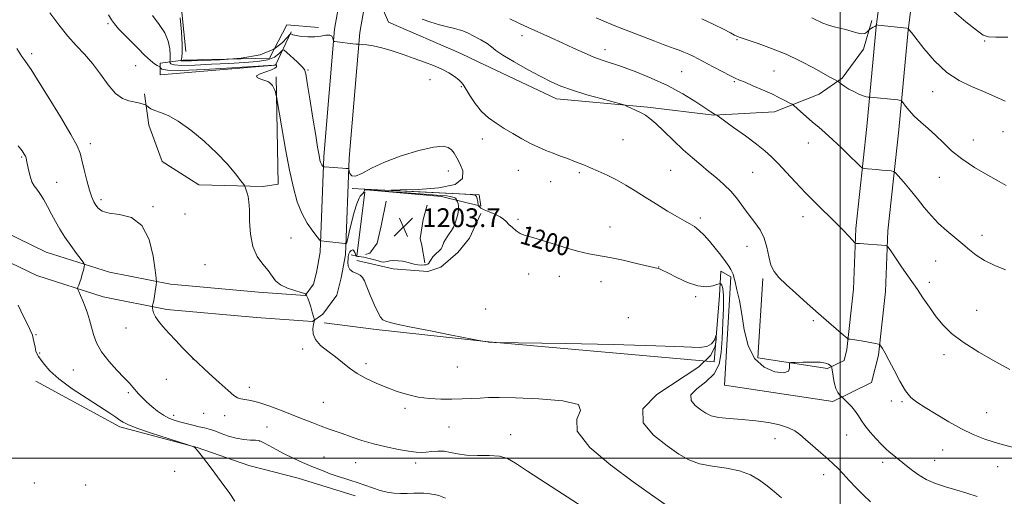
# Model space of a CAD drawing. Extents: x 2142300 to 2145200, y 337300 to 340200.
# Drawn here: x 2144151 to 2144570, y 338484 to 338687 of the extents above; entities that cross this region are included whole.
import ezdxf
from ezdxf.enums import TextEntityAlignment as Align

# ---------------------------------------------------------------- set-up
doc = ezdxf.new("R2010")
doc.units = 0
doc.header["$MEASUREMENT"] = 0
for name, color, linetype, lineweight in [('DTM HARD BREAKLINE', 7, 'Continuous', 0), ('DTM SPOT ELEVATION', 2, 'Continuous', 13), ('GRID LINE', 7, 'Continuous', 0), ('INDEX CONTOUR', 41, 'Continuous', 13), ('INDEX CONTOUR LABEL', 244, 'Continuous', 0), ('INTERMEDIATE CONTOUR', 44, 'Continuous', 0), ('SPOT ELEVATION', 7, 'Continuous', 0)]:
    doc.layers.add(name, color=color, linetype=linetype, lineweight=lineweight)
doc.styles.add('Style-ITALICS', font='ITALICS.shx')

# ---------------------------------------------------------------- blocks, each defined once
blk = doc.blocks.new('SPOT')
at = {"layer": 'SPOT ELEVATION'}
for p, q in [((-3.910000000149012, -3.910000000032596), (3.819999999832362, 3.809999999997672)), ((-1.649999999906868, 3.769999999960419), (1.720000000204891, -3.929999999993015))]:
    blk.add_line(p, q, dxfattribs=at)

msp = doc.modelspace()

# ---------------------------------------------------------------- linework, layer by layer
at = {"layer": 'DTM HARD BREAKLINE', "extrusion": (-0.01781879118501251, 0.0189247851188028, 0.9996621145111543), "elevation": -30600.9409195227, "flags": 128}
msp.add_lwpolyline([(-1793304.253258727, 1223028.271390832), (-1793304.253258726, 1223027.848206475)], dxfattribs=at)
at = {"layer": 'DTM HARD BREAKLINE'}
for points in [[(2144569.22, 338994.24, 1172.09), (2144554.71, 338962.21, 1172.64), (2144551.86, 338929.04, 1174.12), (2144549.54, 338909.38, 1175.1), (2144546.12, 338870.06, 1176.94), (2144543.36, 338823.99, 1179.27), (2144539.38, 338776.69, 1182.22), (2144534.8, 338728.15, 1185.23), (2144528.97, 338682.06, 1188.05), (2144524.96, 338639.67, 1190.82), (2144520.34, 338596.66, 1193.7), (2144519.28, 338570.87, 1194.93), (2144516.39, 338543.83, 1196.22), (2144513.4, 338532.15, 1197.02), (2144496.88, 338524.05, 1198.31), (2144450.78, 338531.11, 1198.61), (2144453.54, 338577.18, 1198.18)], [(2144530.92, 338961.65, 1173.19), (2144535.9, 338951.86, 1173.19), (2144537.19, 338941.43, 1173.99), (2144535.98, 338910.4, 1175.1), (2144532.56, 338871.06, 1176.94), (2144529.79, 338824.97, 1179.27), (2144525.83, 338777.9, 1182.22), (2144521.28, 338729.64, 1185.23), (2144515.45, 338683.55, 1188.05), (2144511.43, 338641.04, 1190.82), (2144506.77, 338597.67, 1193.7), (2144505.71, 338571.87, 1194.93), (2144502.97, 338546.25, 1196.22), (2144501.78, 338541.6, 1197.02), (2144494.72, 338538.14, 1198.31), (2144465.1, 338542.68, 1197.75), (2144467.12, 338576.37, 1196.28)], [(2144322.65, 338867.32, 1184.25), (2144325.15, 338860.59, 1184.92), (2144325.82, 338852.61, 1184.98), (2144327.1, 338844.02, 1185.11), (2144325.91, 338839.1, 1185.35), (2144322.44, 338807.76, 1187.44), (2144308.14, 338742.59, 1192.72), (2144299.8, 338704.46, 1196.22), (2144295.66, 338681.1, 1197.82), (2144291.11, 338627.66, 1199.72), (2144289.55, 338586.51, 1202.3), (2144287.77, 338576.67, 1202.48), (2144285.98, 338569.29, 1202.67), (2144279.89, 338561.27, 1203.4), (2144275.62, 338558.17, 1204.14), (2144251.66, 338559.85, 1204.69), (2144213.57, 338563.28, 1205.61), (2144186.52, 338568.62, 1207.33), (2144158.21, 338577.64, 1209.05), (2144128.03, 338592.17, 1211.26)], [(2144312.53, 338863.56, 1184.25), (2144314.51, 338858.21, 1184.92), (2144315.09, 338851.36, 1184.98), (2144316.11, 338844.51, 1185.11), (2144315.25, 338840.97, 1185.35), (2144311.77, 338809.52, 1187.44), (2144297.59, 338744.9, 1192.72), (2144289.2, 338706.56, 1196.22), (2144284.94, 338682.5, 1197.82), (2144280.33, 338628.32, 1199.72), (2144278.79, 338587.68, 1202.3), (2144277.2, 338578.91, 1202.48), (2144276.02, 338574.03, 1202.67), (2144272.46, 338569.22, 1204.14), (2144252.52, 338570.62, 1204.69), (2144215.1, 338573.99, 1205.61), (2144189.21, 338579.1, 1207.33), (2144162.21, 338587.7, 1209.05), (2144132.4, 338602.05, 1211.26)], [(2144221.69, 338673.04, 1197.63), (2144219.07, 338698.2, 1197.75), (2144220.18, 338714.78, 1197.69), (2144221.32, 338727.68, 1197.51), (2144221.25, 338739.35, 1197.02), (2144219.33, 338751, 1197.02), (2144216.82, 338758.97, 1196.89), (2144207.52, 338771.8, 1196.59)], [(2144301.67, 338700.18, 1196.52), (2144307.91, 338685.49, 1197.13), (2144338.7, 338672.19, 1197.38), (2144346.09, 338668.56, 1196.89), (2144379.35, 338652.82, 1196.64), (2144418.05, 338649.39, 1195.78), (2144446.32, 338645.9, 1194.06), (2144472.1, 338647.3, 1192.71), (2144491.08, 338654.8, 1190.99), (2144500.86, 338661.62, 1189.77), (2144509.99, 338673.96, 1188.66), (2144513.59, 338686.26, 1187.68)], [(2144278.11, 338683.25, 1197.38), (2144264.6, 338684.39, 1197.01), (2144257.33, 338670.21, 1197.63), (2144220.49, 338669.35, 1197.63), (2144210.68, 338668.06, 1201.68), (2144210.71, 338663.15, 1202.66), (2144259.8, 338667.16, 1202.11), (2144266.46, 338681.33, 1197.81)], [(2144260.16, 338662.19, 1201.8), (2144260.92, 338616.54, 1202.82), (2144254.54, 338615.59, 1203.66), (2144227.14, 338616.31, 1204.87), (2144211.55, 338626.25, 1205.05), (2144205.97, 338641.74, 1204.54), (2144204.05, 338654.96, 1203.7)], [(2144292, 338586.53, 1201.68), (2144294.46, 338585.93, 1202.05), (2144297.37, 338609.9, 1203.95), (2144297.814, 338613.191, 1203.996)], [(2144297.95, 338614.2, 1200.061), (2144300.153, 338614.007, 1203.964), (2144330.51, 338611.35, 1203.34), (2144347.12, 338607.16, 1199.78), (2144346.47, 338612.07, 1199.78), (2144297.66, 338614.508, 1200.05), (2144292.42, 338614.77, 1200.08)], [(2144306.916, 338609.2770000001, 1203.997), (2144304.81, 338598.9, 1203.89), (2144303.01, 338591.52, 1203.4), (2144299.97, 338587.2, 1203.15), (2144298.14, 338586.57, 1202.48)], [(2144324.4, 338607.62, 1203.77), (2144322.59, 338601.47, 1203.71), (2144321.42, 338593.48, 1203.46), (2144322.06, 338590.42, 1203.22), (2144323.33, 338583.06, 1202.36)], [(2144294.47, 338584.09, 1201.13), (2144309.85, 338580.51, 1201.31), (2144324.59, 338579.38, 1201), (2144330.1, 338581.26, 1200.94), (2144337.43, 338587.45, 1200.94), (2144342.3, 338593.62, 1200.94), (2144347.14, 338604.09, 1200.39)], [(2144453.54, 338577.18, 1198.18), (2144449.23, 338579.61, 1198.49), (2144448.68, 338569.17, 1201.5), (2144446.42, 338540.91, 1202.35), (2144350.58, 338549.47, 1201.99), (2144302.65, 338554.67, 1202.17), (2144280.53, 338557.59, 1203.09)], [(2144157.86, 338532.76, 1210.73), (2144193.6, 338513.38, 1210.36), (2144226.53, 338504.47, 1209.98), (2144248.49, 338496.86, 1209.61), (2144269.52, 338491.52, 1209.15), (2144293.77, 338483.92, 1208.91)]]:
    msp.add_polyline3d(points, dxfattribs=at)
at = {"layer": 'DTM SPOT ELEVATION'}
for p in [(2144188.58, 338684.81, 1202.23), (2144364.65, 338679.7, 1194.58), (2144456.12, 338677.99, 1190.15), (2144561.51, 338677.52, 1186.11), (2144156.04, 338672.11, 1205.66), (2144400.04, 338673.76, 1193.4), (2144200.36, 338666.95, 1202.82), (2144273.63, 338665.14, 1199.83), (2144432.59, 338664.49, 1193.01), (2144471.9, 338664.68, 1191.02), (2144325.61, 338661.05, 1198.47), (2144455.08, 338660.12, 1192.17), (2144338.94, 338658.02, 1198.12), (2144539.44, 338655.92, 1188.68), (2144569.31, 338638.94, 1188.73), (2144347.77, 338635.79, 1198.53), (2144407.73, 338635.44, 1196.95), (2144486.54, 338634.1, 1192.72), (2144556.78, 338635.39, 1189.21), (2144181, 338633.76, 1205.56), (2144151.76, 338628.1, 1208.16), (2144333.33, 338622.18, 1200.67), (2144363.2, 338622.49, 1198.75), (2144389.09, 338621.47, 1198.24), (2144427.9, 338622.42, 1196.95), (2144462.84, 338621.55, 1194.91), (2144166.76, 338617.36, 1207.09), (2144376.95, 338617.65, 1198.71), (2144542.21, 338619.47, 1190.82), (2144185.61, 338609.95, 1205.65), (2144207.71, 338607.02, 1205.83), (2144221.29, 338603.87, 1205.3), (2144362.94, 338601.58, 1199.74), (2144440.53, 338602.16, 1197.67), (2144484.28, 338602.69, 1194.6), (2144402.19, 338598.31, 1199.27), (2144266.42, 338593.66, 1202.87), (2144560.44, 338594.83, 1191.44), (2144460.42, 338590.12, 1196.75), (2144540.69, 338583.93, 1192.93), (2144229.83, 338582.38, 1205.18), (2144422.91, 338581.28, 1199.96), (2144367.55, 338578.41, 1200.63), (2144380.52, 338577.33, 1200.62), (2144398.28, 338575.03, 1200.66), (2144538.07, 338574.86, 1193.53), (2144438.6, 338568.71, 1200.45), (2144349.27, 338563.46, 1201.4), (2144558.15, 338562.88, 1193.11), (2144409.88, 338559.8, 1201.41), (2144488.65, 338558.46, 1196.23), (2144196.23, 338555.32, 1206.79), (2144157.89, 338552.55, 1209.91), (2144271.33, 338546.4, 1204.51), (2144159.41, 338544.74, 1209.89), (2144224.68, 338542.22, 1206.01), (2144544.3, 338543.97, 1194.46), (2144298.29, 338540.18, 1203.57), (2144337.17, 338538.81, 1202.83), (2144173.76, 338537.43, 1209.02), (2144213.42, 338533.57, 1206.85), (2144248.62, 338530.16, 1205.66), (2144197.26, 338527.82, 1208.26), (2144280.12, 338523.7, 1205.19), (2144314.91, 338521.13, 1204.36), (2144521.83, 338524.37, 1196.48), (2144526.35, 338523.95, 1196.2), (2144216.43, 338518.15, 1207.53), (2144229.21, 338519, 1206.66), (2144238.13, 338518.02, 1206.48), (2144562.46, 338519.37, 1195.25), (2144256.22, 338513.19, 1206.73), (2144333.69, 338513.25, 1204.98), (2144359.87, 338509.92, 1205.39), (2144472.38, 338508.29, 1200.75), (2144502.78, 338509.84, 1198.77), (2144253.14, 338507.29, 1208.04), (2144280.41, 338500.51, 1206.97), (2144543.61, 338503.49, 1196.72), (2144293.88, 338498, 1206.82), (2144319.49, 338497.99, 1206.39), (2144518.18, 338498.19, 1198.47), (2144540.22, 338499.08, 1197.17), (2144567.11, 338496.42, 1196.58), (2144216.87, 338494.33, 1210.71), (2144493, 338492.96, 1200.62), (2144157.15, 338489.42, 1211.6), (2144179.05, 338488.59, 1211.23)]:
    msp.add_point(p, dxfattribs=at)
at = {"layer": 'GRID LINE', "flags": 128}
for points in [[(2144500, 340000), (2144500, 337500)], [(2145000, 338500), (2142500, 338500)]]:
    msp.add_lwpolyline(points, dxfattribs=at)
at = {"layer": 'INDEX CONTOUR', "flags": 128}
for points, elevation in [([(2144512.917, 338481.366), (2144509.982, 338484.189), (2144506.916, 338487.326), (2144503.912, 338490.508), (2144501.279, 338493.335), (2144499.183, 338495.5530000001), (2144497.228, 338497.494), (2144494.877, 338499.636), (2144491.787, 338502.302), (2144488.386, 338505.198), (2144485.295, 338507.877), (2144482.913, 338509.9930000001), (2144480.742, 338511.624), (2144478.058, 338512.95), (2144474.304, 338514.115), (2144469.579, 338515.105), (2144464.15, 338515.8680000001), (2144458.354, 338516.389), (2144452.821, 338516.806), (2144448.253, 338517.297), (2144445.113, 338518.021), (2144442.88, 338519.062), (2144440.793, 338520.4880000001), (2144438.416, 338522.336), (2144436.613, 338524.523), (2144436.574, 338526.938), (2144439.027, 338529.52), (2144442.841, 338532.4259999999), (2144446.425, 338535.865), (2144448.556, 338540.024), (2144449.49, 338544.999), (2144449.853, 338550.867), (2144450.144, 338557.502), (2144450.361, 338563.976), (2144450.371, 338569.1570000001), (2144450.098, 338572.231), (2144449.671, 338573.632), (2144449.274, 338574.109), (2144449, 338574.275), (2144448.575, 338574.2070000001), (2144447.635, 338573.846), (2144445.87, 338573.239), (2144443.188, 338572.849), (2144439.551, 338573.246), (2144435.077, 338574.776), (2144430.503, 338576.89), (2144426.726, 338578.819), (2144424.399, 338579.972), (2144423.22, 338580.48), (2144422.649, 338580.654), (2144413.449, 338582.86), (2144407.711, 338584.182), (2144402.087, 338585.371), (2144393.14, 338586.969), (2144388.36, 338588.06), (2144382.514, 338589.729), (2144371.216, 338593.239), (2144367.753, 338594.228), (2144365.586, 338594.865), (2144363.958, 338595.586), (2144362.274, 338596.708), (2144360.591, 338598.088), (2144359.13, 338599.469), (2144358.001, 338600.655), (2144356.883, 338601.697), (2144355.346, 338602.7070000001), (2144353.13, 338603.764), (2144350.662, 338604.797), (2144348.537, 338605.702), (2144347.207, 338606.396), (2144346.541, 338606.884), (2144346.266, 338607.191), (2144346.141, 338607.38), (2144346.07, 338607.638), (2144345.854, 338609.154), (2144345.637, 338610.299), (2144345.329, 338611.284), (2144344.706, 338611.8680000001), (2144342.696, 338612.186), (2144338.017, 338612.466), (2144313.019, 338613.7380000001), (2144308.891, 338613.961), (2144308.859, 338614.064), (2144312.898, 338614.137), (2144320.502, 338614.319), (2144329.255, 338614.96), (2144336.262, 338616.461), (2144339.384, 338619.046), (2144339.498, 338622.222), (2144338.238, 338625.322), (2144336.945, 338627.811), (2144335.796, 338629.702), (2144334.674, 338631.141), (2144333.345, 338632.2040000001), (2144331.084, 338632.681), (2144327.046, 338632.285), (2144320.771, 338630.844), (2144313.34, 338628.617), (2144306.22, 338625.972), (2144300.599, 338623.306), (2144296.541, 338621.125), (2144293.835, 338619.963), (2144292.246, 338620.143), (2144291.459, 338621.1520000001), (2144291.139, 338622.2670000001), (2144290.992, 338622.92), (2144290.89, 338623.166), (2144290.746, 338623.215), (2144290.442, 338623.246), (2144289.738, 338623.302), (2144288.366, 338623.398), (2144280.631, 338623.889), (2144280.169, 338623.971), (2144279.985, 338624.131), (2144279.757, 338624.4230000001), (2144279.471, 338624.838), (2144279.186, 338625.354), (2144278.946, 338625.968), (2144278.73, 338626.766), (2144278.503, 338627.857), (2144278.208, 338629.471), (2144277.726, 338632.33), (2144276.916, 338637.2770000001), (2144275.725, 338644.656), (2144274.418, 338652.819), (2144273.347, 338659.619), (2144272.712, 338663.512), (2144272.112, 338665.376), (2144270.988, 338666.694), (2144269.004, 338668.593), (2144264.657, 338672.643), (2144263.511, 338673.643), (2144262.908, 338673.786), (2144262.329, 338673.194), (2144261.292, 338672.033), (2144259.448, 338670.654), (2144256.483, 338669.448), (2144252.165, 338668.706), (2144246.592, 338668.291), (2144239.944, 338667.965), (2144232.57, 338667.561), (2144225.499, 338667.202), (2144219.927, 338667.0840000001), (2144216.71, 338667.3320000001), (2144215.333, 338667.79), (2144214.938, 338668.234), (2144214.808, 338668.4980000001), (2144214.781, 338668.6570000001), (2144214.932, 338669.2380000001), (2144215.011, 338670.0840000001), (2144215.001, 338671.674), (2144214.788, 338674.189), (2144214.114, 338677.381), (2144212.678, 338680.895), (2144210.324, 338684.4829999999), (2144207.448, 338688.3)], 1200), ([(2144570.715, 338615.9829999999), (2144567.726, 338617.6780000001), (2144562.939, 338620.353), (2144557.226, 338623.705), (2144551.761, 338627.304), (2144547.427, 338630.793), (2144543.958, 338634.102), (2144540.801, 338637.239), (2144537.544, 338640.205), (2144534.359, 338642.982), (2144531.558, 338645.549), (2144529.393, 338647.862), (2144527.855, 338649.786), (2144526.874, 338651.165), (2144526.304, 338651.912), (2144525.704, 338652.227), (2144524.56, 338652.379), (2144512.807, 338653.602), (2144512.559, 338653.617), (2144512.331, 338653.61), (2144511.919, 338653.614), (2144511.156, 338653.747), (2144509.888, 338654.1470000001), (2144508.04, 338654.908), (2144505.883, 338655.9259999999), (2144503.767, 338657.0530000001), (2144501.99, 338658.149), (2144500.63, 338659.099), (2144499.2, 338660.187), (2144498.87, 338660.406), (2144497.591, 338661.094), (2144495.941, 338661.995), (2144488.694, 338666.006), (2144483.191, 338668.901), (2144477.063, 338671.815), (2144470.854, 338674.354), (2144465.235, 338676.387), (2144458.352, 338678.715), (2144457.131, 338679.148), (2144456.093, 338679.552), (2144455.171, 338679.9829999999), (2144453.372, 338680.9020000001), (2144450.366, 338682.484), (2144446.249, 338684.566), (2144441.239, 338686.9020000001)], 1190), ([(2144242.576, 338481.744), (2144240.391, 338484.917), (2144236.751, 338489.9590000001), (2144232.508, 338495.688), (2144228.813, 338500.543), (2144226.54, 338503.355), (2144225.453, 338504.518), (2144225.042, 338504.814), (2144224.695, 338504.9570000001), (2144223.409, 338505.381), (2144214.129, 338508.357), (2144207.045, 338510.672), (2144200.84, 338512.79), (2144197.006, 338514.268), (2144194.965, 338515.293), (2144193.615, 338516.208), (2144191.951, 338517.356), (2144189.361, 338519.065), (2144179.635, 338525.312), (2144173.311, 338529.53), (2144167.678, 338533.672), (2144163.757, 338537.196), (2144161.335, 338539.975), (2144158.962, 338543.297), (2144158.346, 338544.299), (2144157.897, 338545.478), (2144157.493, 338547.167), (2144156.764, 338550.888), (2144156.393, 338552.293), (2144155.753, 338553.87), (2144154.546, 338556.3630000001), (2144152.613, 338560.27), (2144150.351, 338565.13)], 1210)]:
    msp.add_lwpolyline(points, dxfattribs=dict(at, elevation=elevation))
at = {"layer": 'INTERMEDIATE CONTOUR', "flags": 128}
for points, elevation in [([(2144425.451, 338480.4670000001), (2144419.728, 338484.406), (2144412.055, 338489.921), (2144402.558, 338496.956), (2144393.619, 338504.524), (2144388.185, 338511.4070000001), (2144387.958, 338516.644), (2144389.648, 338520.322), (2144388.726, 338522.785), (2144382.026, 338524.354), (2144371.854, 338525.252), (2144361.878, 338525.675), (2144354.927, 338525.804), (2144350.417, 338525.741), (2144346.921, 338525.569), (2144343.253, 338525.367), (2144339.201, 338525.189), (2144334.8, 338525.083), (2144330.106, 338525.109), (2144325.287, 338525.371), (2144320.534, 338525.979), (2144315.985, 338527.01), (2144311.569, 338528.4020000001), (2144307.16, 338530.057), (2144302.7, 338531.89), (2144298.398, 338533.877), (2144294.527, 338536.01), (2144291.254, 338538.274), (2144288.311, 338540.635), (2144285.322, 338543.054), (2144282.075, 338545.5), (2144279.025, 338547.969), (2144276.795, 338550.466), (2144275.812, 338552.947), (2144275.734, 338555.19), (2144276.027, 338556.924), (2144276.402, 338558.646), (2144276.404, 338558.779), (2144276.3, 338559.195), (2144275.456, 338562.1420000001), (2144274.778, 338564.439), (2144274.115, 338566.549), (2144273.591, 338568.012), (2144273.216, 338568.884), (2144272.809, 338569.684), (2144272.809, 338569.7380000001), (2144272.744, 338569.833), (2144272.214, 338570.0580000001), (2144270.744, 338570.506), (2144268.084, 338571.251), (2144264.862, 338572.315), (2144261.925, 338573.7040000001), (2144259.875, 338575.42), (2144258.327, 338577.455), (2144256.651, 338579.795), (2144254.423, 338582.484), (2144252.05, 338585.784), (2144250.148, 338590.014), (2144249.155, 338595.2770000001), (2144248.817, 338600.816), (2144248.703, 338605.658), (2144248.469, 338609.071), (2144248.118, 338611.284), (2144247.74, 338612.765), (2144246.975, 338615.354), (2144246.817, 338615.746), (2144246.335, 338616.444), (2144245.117, 338618.046), (2144242.824, 338620.985), (2144239.412, 338625.034), (2144234.913, 338629.8030000001), (2144229.478, 338634.854), (2144223.727, 338639.594), (2144218.405, 338643.38), (2144214.105, 338645.77), (2144210.835, 338647.106), (2144208.451, 338647.9280000001), (2144206.814, 338648.669), (2144205.771, 338649.341), (2144204.837, 338650.131), (2144204.534, 338650.288), (2144204.002, 338650.456), (2144203.026, 338650.736), (2144201.58, 338651.104), (2144197.359, 338651.9980000001), (2144194.681, 338653.04), (2144191.728, 338655.21), (2144188.575, 338658.847), (2144185.29, 338663.351), (2144181.932, 338667.881), (2144178.542, 338671.84), (2144175.068, 338675.5580000001), (2144171.431, 338679.6079999999), (2144167.615, 338684.374), (2144163.834, 338689.509)], 1204), ([(2144475.163, 338483.159), (2144472.153, 338485.6230000001), (2144469.031, 338488.1470000001), (2144465.684, 338490.653), (2144461.847, 338492.912), (2144457.214, 338494.6570000001), (2144451.657, 338495.747), (2144445.755, 338496.552), (2144440.265, 338497.568), (2144435.67, 338499.231), (2144431.353, 338501.732), (2144426.424, 338505.206), (2144420.626, 338509.711), (2144416.228, 338515.046), (2144416.134, 338520.934), (2144422.109, 338527.0890000001), (2144439.997, 338538.8390000001), (2144444.975, 338543.758), (2144446.898, 338547.6990000001), (2144447.263, 338550.4540000001), (2144447.31, 338551.886), (2144447.23, 338552.1470000001), (2144446.955, 338551.461), (2144446.383, 338550.105), (2144445.272, 338548.5790000001), (2144443.346, 338547.436), (2144440.025, 338547.081), (2144433.48, 338547.327), (2144421.58, 338547.84), (2144403.453, 338548.335), (2144383.28, 338548.735), (2144352.803, 338549.251), (2144350.383, 338549.367), (2144350.034, 338549.414), (2144347.825, 338549.781), (2144334.704, 338552.349), (2144325.761, 338554.112), (2144317.588, 338555.744), (2144311.984, 338556.903), (2144308.642, 338557.672), (2144306.728, 338558.2380000001), (2144305.484, 338558.843), (2144304.469, 338559.94), (2144303.312, 338562.0320000001), (2144301.77, 338565.387), (2144300.09, 338569.314), (2144298.643, 338572.882), (2144297.668, 338575.372), (2144296.881, 338576.914), (2144295.868, 338577.851), (2144294.364, 338578.5170000001), (2144292.704, 338579.2120000001), (2144291.376, 338580.228), (2144290.73, 338581.7380000001), (2144290.601, 338583.436), (2144290.689, 338584.898), (2144290.763, 338585.822), (2144290.86, 338586.405), (2144291.085, 338586.965), (2144291.509, 338587.7090000001), (2144292.064, 338588.388), (2144292.649, 338588.638), (2144293.173, 338588.225), (2144293.599, 338587.427), (2144294.136, 338586.026), (2144294.183, 338585.981), (2144294.268, 338585.942), (2144294.452, 338585.891), (2144294.801, 338585.8370000001), (2144295.376, 338585.776), (2144296.241, 338585.663), (2144297.458, 338585.444), (2144299.038, 338585.085), (2144300.787, 338584.636), (2144302.459, 338584.174), (2144303.857, 338583.769), (2144304.973, 338583.485), (2144305.853, 338583.384), (2144306.573, 338583.495), (2144307.357, 338583.725), (2144308.462, 338583.948), (2144310.059, 338584.057), (2144311.96, 338584.01), (2144313.891, 338583.7820000001), (2144315.637, 338583.375), (2144317.237, 338582.898), (2144318.794, 338582.486), (2144320.363, 338582.245), (2144321.839, 338582.161), (2144323.068, 338582.189), (2144323.947, 338582.304), (2144324.559, 338582.5530000001), (2144325.035, 338583.003), (2144325.498, 338583.696), (2144326.052, 338584.581), (2144326.797, 338585.585), (2144327.778, 338586.63), (2144329.699, 338588.471), (2144330.252, 338589.12), (2144330.569, 338589.671), (2144331.091, 338591.018), (2144331.5, 338591.931), (2144332.076, 338592.977), (2144332.844, 338594.139), (2144333.734, 338595.411), (2144334.646, 338596.794), (2144335.494, 338598.294), (2144336.243, 338599.936), (2144336.865, 338601.747), (2144337.335, 338603.71), (2144337.62, 338605.622), (2144337.685, 338607.239), (2144337.526, 338608.374), (2144337.246, 338609.0840000001), (2144336.825, 338609.6990000001), (2144336.758, 338609.853), (2144336.721, 338610.081), (2144336.634, 338610.317), (2144336.378, 338610.62), (2144335.795, 338610.8390000001), (2144334.154, 338611.2770000001), (2144332.604, 338611.5320000001), (2144330.014, 338611.787), (2144321.398, 338612.453), (2144307.986, 338613.4640000001), (2144301.521, 338614.0580000001), (2144298.303, 338614.2670000001), (2144297.902, 338614.249), (2144297.756, 338614.085), (2144297.427, 338613.137), (2144297.136, 338612.7720000001), (2144296.534, 338612.1520000001), (2144295.896, 338611.4590000001), (2144295.367, 338610.675), (2144294.409, 338608.241), (2144293.315, 338604.721), (2144291.493, 338597.425), (2144290.726, 338594.161), (2144290.104, 338591.78), (2144289.84, 338591.067), (2144289.766, 338591.134), (2144289.683, 338591.254), (2144289.263, 338591.34), (2144281.598, 338592.169), (2144279.178, 338592.393), (2144278.977, 338592.469), (2144278.548, 338592.94), (2144277.518, 338594.21), (2144275.665, 338596.5840000001), (2144273.333, 338599.966), (2144271.012, 338604.165), (2144269.072, 338609.0890000001), (2144267.409, 338615.064), (2144265.798, 338622.516), (2144264.099, 338631.49), (2144262.498, 338640.492), (2144260.183, 338653.896), (2144260.016, 338654.735), (2144259.763, 338655.795), (2144259.423, 338656.86), (2144258.999, 338657.755), (2144258.507, 338658.489), (2144257.966, 338659.112), (2144257.359, 338659.675), (2144256.521, 338660.206), (2144255.248, 338660.734), (2144253.522, 338661.288), (2144252.068, 338661.905), (2144251.795, 338662.624), (2144253.279, 338663.4620000001), (2144255.758, 338664.345), (2144258.14, 338665.177), (2144259.571, 338665.879), (2144260.17, 338666.439), (2144260.295, 338666.862), (2144260.254, 338667.153), (2144260.154, 338667.3390000001), (2144259.993, 338667.4980000001), (2144259.962, 338667.505), (2144259.878, 338667.414), (2144259.782, 338667.3420000001), (2144259.627, 338667.279), (2144259.121, 338667.221), (2144256.864, 338667.064), (2144241.234, 338666.006), (2144229.572, 338665.311), (2144219.583, 338664.921), (2144213.816, 338665.063), (2144211.47, 338665.538), (2144210.907, 338666.041), (2144210.736, 338666.3420000001), (2144210.554, 338666.505), (2144209.534, 338667.004), (2144208.386, 338667.759), (2144206.607, 338669.2090000001), (2144204.128, 338671.518), (2144201.212, 338674.39), (2144195.417, 338680.225), (2144193.048, 338682.695), (2144191.257, 338684.7430000001), (2144190.049, 338686.453), (2144188.789, 338688.572)], 1202), ([(2144571.341, 338679.075), (2144566.305, 338679.066), (2144563.17, 338679.235), (2144560.908, 338680.03), (2144558.048, 338682.07), (2144553.598, 338685.666), (2144548.5, 338689.904)], 1186), ([(2144558.325, 338483.73), (2144553.886, 338485.077), (2144549.297, 338486.503), (2144544.839, 338487.828), (2144540.607, 338489.219), (2144536.644, 338490.929), (2144532.993, 338493.117), (2144529.693, 338495.56), (2144520.779, 338502.83), (2144519.808, 338503.66), (2144518.906, 338504.534), (2144517.538, 338505.9570000001), (2144515.361, 338508.26), (2144512.817, 338511.066), (2144510.539, 338513.822), (2144508.979, 338516.11), (2144507.84, 338518.049), (2144506.641, 338519.891), (2144505.052, 338521.8), (2144503.347, 338523.5790000001), (2144501.159, 338525.697), (2144500.753, 338526.07), (2144500.385, 338526.375), (2144499.788, 338526.918), (2144499.028, 338527.941), (2144498.249, 338529.6730000001), (2144497.578, 338532.187), (2144497.052, 338534.927), (2144496.495, 338538.445), (2144496.403, 338538.924), (2144496.338, 338539.033), (2144495.668, 338539.585), (2144495.07, 338540.009), (2144493.855, 338540.453), (2144491.588, 338540.778), (2144488.087, 338540.884), (2144484.17, 338540.836), (2144480.905, 338540.739), (2144479.093, 338540.64), (2144478.466, 338540.346), (2144478.484, 338539.605), (2144478.573, 338538.315), (2144478.018, 338536.976), (2144476.068, 338536.237), (2144472.314, 338536.6830000001), (2144467.715, 338538.6470000001), (2144463.569, 338542.395), (2144460.858, 338547.98), (2144459.28, 338554.598), (2144458.214, 338561.229), (2144457.164, 338567.002), (2144456.159, 338571.634), (2144455.349, 338574.9930000001), (2144454.831, 338577.059), (2144454.485, 338578.264), (2144454.139, 338579.151), (2144453.613, 338580.206), (2144452.734, 338581.662), (2144451.327, 338583.695), (2144449.3, 338586.381), (2144446.89, 338589.4020000001), (2144444.416, 338592.343), (2144442.136, 338594.864), (2144440.052, 338596.911), (2144438.103, 338598.509), (2144436.167, 338599.749), (2144433.873, 338600.995), (2144430.791, 338602.687), (2144426.661, 338605.12), (2144421.912, 338608.0270000001), (2144417.15, 338611.006), (2144412.836, 338613.725), (2144408.856, 338616.1570000001), (2144404.952, 338618.353), (2144400.969, 338620.3420000001), (2144397.151, 338622.083), (2144393.847, 338623.514), (2144391.267, 338624.615), (2144389.076, 338625.5220000001), (2144386.808, 338626.412), (2144384.107, 338627.424), (2144381.079, 338628.543), (2144377.944, 338629.716), (2144374.858, 338630.924), (2144371.719, 338632.27), (2144368.36, 338633.893), (2144364.682, 338635.878), (2144360.853, 338638.0840000001), (2144357.112, 338640.319), (2144353.648, 338642.473), (2144350.467, 338644.77), (2144347.529, 338647.5220000001), (2144344.829, 338650.871), (2144342.517, 338654.305), (2144339.689, 338658.935), (2144338.848, 338660.035), (2144337.749, 338661.029), (2144335.985, 338662.3630000001), (2144333.553, 338663.948), (2144330.553, 338665.559), (2144327.074, 338667.036), (2144323.149, 338668.4620000001), (2144318.803, 338669.982), (2144314.116, 338671.67), (2144309.413, 338673.317), (2144305.074, 338674.6420000001), (2144301.431, 338675.439), (2144298.61, 338675.816), (2144296.683, 338675.956), (2144294.784, 338676.069), (2144294.112, 338676.139), (2144292.76, 338676.3009999999), (2144286.121, 338677.156), (2144284.979, 338677.327), (2144284.535, 338677.536), (2144284.407, 338677.9640000001), (2144284.243, 338678.7), (2144283.801, 338679.486), (2144282.865, 338679.969), (2144281.278, 338679.918), (2144279.111, 338679.559), (2144276.495, 338679.237), (2144273.608, 338679.2140000001), (2144270.835, 338679.436), (2144268.613, 338679.7670000001), (2144267.256, 338680.0890000001), (2144266.591, 338680.359), (2144266.327, 338680.554), (2144266.16, 338680.593), (2144265.745, 338680.167), (2144264.727, 338678.913), (2144262.707, 338676.653), (2144259.115, 338673.966), (2144253.34, 338671.6180000001), (2144245.21, 338670.19), (2144236.32, 338669.519), (2144228.708, 338669.255), (2144223.911, 338669.107), (2144221.464, 338669.019), (2144220.402, 338668.996), (2144219.9, 338669.035), (2144219.685, 338669.106), (2144219.623, 338669.1759999999), (2144219.609, 338669.236), (2144219.648, 338669.396), (2144219.776, 338669.791), (2144219.991, 338670.641), (2144220.168, 338672.4930000001), (2144220.143, 338675.976), (2144219.814, 338681.35), (2144219.281, 338687.3970000001)], 1198), ([(2144574.317, 338504.401), (2144567.393, 338506.2329999999), (2144561.646, 338508.026), (2144556.68, 338509.987), (2144551.734, 338512.414), (2144546.3, 338515.461), (2144540.867, 338518.705), (2144536.177, 338521.577), (2144532.747, 338523.745), (2144530.194, 338525.818), (2144527.914, 338528.64), (2144525.456, 338532.744), (2144522.979, 338537.429), (2144520.802, 338541.679), (2144519.172, 338544.708), (2144518.064, 338546.603), (2144517.382, 338547.6759999999), (2144516.962, 338548.227), (2144516.352, 338548.512), (2144515.028, 338548.776), (2144509.829, 338549.701), (2144507.221, 338550.143), (2144505.43, 338550.414), (2144504.377, 338550.543), (2144503.823, 338550.5920000001), (2144503.479, 338550.674), (2144502.87, 338551.1230000001), (2144501.476, 338552.322), (2144495.283, 338557.708), (2144490.872, 338561.564), (2144485.988, 338565.86), (2144481.172, 338570.137), (2144477.024, 338573.889), (2144473.996, 338576.804), (2144471.958, 338579.3420000001), (2144470.631, 338582.161), (2144469.723, 338585.723), (2144468.878, 338589.711), (2144467.727, 338593.619), (2144465.996, 338597.066), (2144463.812, 338600.215), (2144461.4, 338603.354), (2144458.93, 338606.693), (2144456.365, 338610.114), (2144453.616, 338613.419), (2144450.618, 338616.46), (2144447.423, 338619.29), (2144444.111, 338622.015), (2144440.724, 338624.76), (2144437.169, 338627.73), (2144433.316, 338631.148), (2144429.145, 338635.0920000001), (2144425.069, 338639.05), (2144421.612, 338642.3630000001), (2144419.119, 338644.562), (2144417.231, 338645.93), (2144415.415, 338646.942), (2144413.3, 338647.9640000001), (2144411.171, 338648.934), (2144409.477, 338649.684), (2144408.391, 338650.136), (2144406.979, 338650.576), (2144398.79, 338652.812), (2144392.315, 338654.646), (2144386.113, 338656.544), (2144381.266, 338658.285), (2144377.13, 338660.12), (2144372.635, 338662.415), (2144367.088, 338665.38), (2144361.319, 338668.577), (2144356.539, 338671.412), (2144353.575, 338673.456), (2144351.716, 338674.969), (2144349.872, 338676.377), (2144347.246, 338677.987), (2144344.229, 338679.6079999999), (2144341.509, 338680.929), (2144339.549, 338681.741), (2144337.903, 338682.2430000001), (2144335.905, 338682.7380000001), (2144333.06, 338683.468), (2144329.587, 338684.4280000001), (2144325.877, 338685.5509999999), (2144322.281, 338686.7720000001)], 1196), ([(2144572.223, 338537.7329999999), (2144566.307, 338540.99), (2144559.097, 338545.128), (2144552.35, 338549.354), (2144547.395, 338553.078), (2144543.861, 338556.533), (2144540.943, 338560.155), (2144538.027, 338564.208), (2144535.246, 338568.261), (2144532.917, 338571.7120000001), (2144531.222, 338574.187), (2144528.131, 338578.61), (2144525.913, 338581.83), (2144521.607, 338588.132), (2144520.513, 338589.708), (2144519.975, 338590.2980000001), (2144519.53, 338590.41), (2144508.222, 338591.25), (2144506.973, 338591.389), (2144506.217, 338591.766), (2144505.305, 338592.705), (2144503.698, 338594.4590000001), (2144501.294, 338597.004), (2144498.101, 338600.2430000001), (2144489.812, 338608.3240000001), (2144485.328, 338612.828), (2144481.032, 338617.378), (2144477.115, 338621.66), (2144473.737, 338625.3290000001), (2144470.912, 338628.203), (2144468.064, 338630.747), (2144464.472, 338633.5890000001), (2144459.736, 338637.114), (2144454.734, 338640.747), (2144447.541, 338645.896), (2144447.321, 338646.0270000001), (2144446.566, 338646.388), (2144446.129, 338646.637), (2144445.045, 338647.3290000001), (2144438.616, 338651.5530000001), (2144433.105, 338654.943), (2144426.615, 338658.492), (2144419.648, 338661.7170000001), (2144412.869, 338664.444), (2144406.987, 338666.573), (2144398.802, 338669.317), (2144395.243, 338670.654), (2144391.193, 338672.409), (2144386.662, 338674.501), (2144381.814, 338676.752), (2144376.825, 338679.004), (2144367.382, 338683.203), (2144363.327, 338685.065), (2144359.515, 338686.884)], 1194), ([(2144570.432, 338580.1420000001), (2144565.86, 338582.021), (2144561.447, 338584.1470000001), (2144557.949, 338586.345), (2144555.054, 338588.64), (2144552.183, 338591.107), (2144548.906, 338593.807), (2144545.39, 338596.737), (2144541.951, 338599.8730000001), (2144538.819, 338603.195), (2144535.872, 338606.693), (2144532.904, 338610.357), (2144529.816, 338614.094), (2144526.951, 338617.4930000001), (2144524.764, 338620.06), (2144523.521, 338621.4640000001), (2144522.736, 338622.014), (2144521.736, 338622.1830000001), (2144517.813, 338622.572), (2144515.485, 338622.791), (2144511.664, 338623.11), (2144510.447, 338623.201), (2144509.712, 338623.333), (2144508.886, 338623.932), (2144507.263, 338625.514), (2144504.372, 338628.376), (2144500.701, 338631.958), (2144496.973, 338635.484), (2144493.749, 338638.366), (2144490.934, 338640.758), (2144488.271, 338642.9980000001), (2144485.603, 338645.312), (2144483.18, 338647.4670000001), (2144480.305, 338650.043), (2144479.596, 338650.556), (2144478.615, 338651.097), (2144476.864, 338652.018), (2144474.284, 338653.3240000001), (2144470.928, 338654.9330000001), (2144466.951, 338656.731), (2144462.938, 338658.477), (2144459.575, 338659.9), (2144457.289, 338660.848), (2144455.455, 338661.65), (2144453.189, 338662.758), (2144449.882, 338664.474), (2144446.037, 338666.514), (2144439.658, 338669.93), (2144437.512, 338671.043), (2144435.604, 338671.95), (2144433.618, 338672.791), (2144431.546, 338673.594), (2144429.454, 338674.359), (2144424.718, 338676.055), (2144421.152, 338677.375), (2144416.321, 338679.208), (2144410.787, 338681.353), (2144405.327, 338683.523), (2144400.524, 338685.496), (2144396.196, 338687.302)], 1192), ([(2144570.336, 338651.875), (2144565.843, 338653.904), (2144561.057, 338656.038), (2144555.98, 338658.116), (2144550.719, 338660.607), (2144545.41, 338664.141), (2144540.253, 338669.024), (2144535.707, 338674.287), (2144530.363, 338681.1180000001), (2144529.317, 338682.408), (2144529.214, 338682.561), (2144529.104, 338682.799), (2144528.999, 338682.8630000001), (2144528.407, 338682.948), (2144516.219, 338684.291), (2144515.619, 338684.336), (2144515.494, 338684.292), (2144515.403, 338684.186), (2144515.195, 338684.003), (2144514.794, 338683.713), (2144514.168, 338683.309), (2144512.537, 338682.31), (2144512.311, 338682.122), (2144512.007, 338681.7980000001), (2144511.446, 338681.258), (2144510.512, 338680.737), (2144509.104, 338680.5530000001), (2144507.169, 338680.919), (2144502.397, 338682.384), (2144499.934, 338682.9590000001), (2144497.494, 338683.48), (2144495.058, 338684.16), (2144492.62, 338685.141), (2144487.946, 338687.388)], 1188), ([(2144391.141, 338478.828), (2144374.636, 338489.42), (2144367.038, 338494.3920000001), (2144361.949, 338497.841), (2144358.454, 338499.874), (2144355.06, 338500.86), (2144350.659, 338501.168), (2144345.701, 338501.185), (2144341.025, 338501.304), (2144337.263, 338501.793), (2144334.229, 338502.441), (2144331.535, 338502.914), (2144328.878, 338502.973), (2144326.313, 338502.755), (2144323.982, 338502.4930000001), (2144321.903, 338502.388), (2144319.596, 338502.5220000001), (2144316.458, 338502.944), (2144312.089, 338503.69), (2144306.904, 338504.7329999999), (2144301.521, 338506.034), (2144296.478, 338507.5270000001), (2144291.982, 338509.0530000001), (2144288.162, 338510.429), (2144282.236, 338512.528), (2144279.252, 338513.615), (2144275.698, 338514.97), (2144271.559, 338516.591), (2144261.916, 338520.41), (2144256.998, 338522.271), (2144252.66, 338523.728), (2144249.289, 338524.586), (2144246.808, 338525.012), (2144245.023, 338525.273), (2144243.655, 338525.671), (2144242.088, 338526.663), (2144239.619, 338528.744), (2144235.857, 338532.1470000001), (2144231.626, 338536.0509999999), (2144224.659, 338542.547), (2144224.05, 338543.148), (2144222.669, 338544.546), (2144220.294, 338546.982), (2144217.342, 338550.0530000001), (2144214.389, 338553.19), (2144211.916, 338555.934), (2144210.026, 338558.242), (2144208.719, 338560.171), (2144207.968, 338561.764), (2144207.623, 338563.003), (2144207.504, 338563.851), (2144207.46, 338564.316), (2144207.469, 338564.585), (2144207.538, 338564.887), (2144207.674, 338565.437), (2144207.875, 338566.381), (2144208.142, 338567.851), (2144208.462, 338569.8680000001), (2144209.032, 338573.768), (2144209.149, 338574.917), (2144209.044, 338576.515), (2144208.627, 338579.9330000001), (2144207.749, 338585.956), (2144206.024, 338593.03), (2144203.007, 338599.016), (2144198.523, 338602.338), (2144193.476, 338603.675), (2144189.041, 338604.268), (2144186.108, 338605.122), (2144184.402, 338606.306), (2144183.366, 338607.6520000001), (2144182.514, 338609.103), (2144181.662, 338611.039), (2144180.703, 338613.951), (2144179.578, 338618.0840000001), (2144178.429, 338622.693), (2144177.45, 338626.787), (2144176.66, 338629.811), (2144175.381, 338632.9259999999), (2144172.762, 338637.729), (2144168.329, 338645.177), (2144163.133, 338653.659), (2144158.606, 338660.924), (2144155.822, 338665.292), (2144154.438, 338667.359), (2144153.104, 338669.198), (2144151.946, 338670.942), (2144149.772, 338674.331)], 1206), ([(2144332.097, 338483.004), (2144329.278, 338484.031), (2144327.444, 338484.5480000001), (2144326.315, 338484.719), (2144325.429, 338484.784), (2144324.382, 338484.921), (2144322.986, 338485.083), (2144321.112, 338485.156), (2144318.688, 338485.077), (2144315.903, 338484.945), (2144313.01, 338484.903), (2144310.192, 338485.076), (2144307.355, 338485.518), (2144304.338, 338486.27), (2144301.051, 338487.322), (2144294.605, 338489.611), (2144291.91, 338490.4880000001), (2144289.345, 338491.279), (2144286.516, 338492.187), (2144283.132, 338493.372), (2144279.316, 338494.8080000001), (2144275.294, 338496.4280000001), (2144271.265, 338498.164), (2144267.326, 338499.977), (2144263.549, 338501.8340000001), (2144260.04, 338503.672), (2144257.037, 338505.312), (2144254.815, 338506.544), (2144253.487, 338507.228), (2144252.523, 338507.503), (2144251.236, 338507.5790000001), (2144249.104, 338507.655), (2144246.279, 338507.893), (2144243.082, 338508.446), (2144239.813, 338509.395), (2144236.698, 338510.53), (2144233.943, 338511.57), (2144231.66, 338512.31), (2144229.578, 338512.85), (2144227.329, 338513.367), (2144224.663, 338513.997), (2144221.791, 338514.71), (2144219.039, 338515.4330000001), (2144216.64, 338516.141), (2144214.434, 338517), (2144212.168, 338518.223), (2144209.678, 338519.938), (2144207.153, 338521.944), (2144204.871, 338523.9570000001), (2144203.042, 338525.749), (2144201.585, 338527.3290000001), (2144199.159, 338530.17), (2144197.648, 338531.862), (2144195.431, 338534.205), (2144192.308, 338537.43), (2144188.84, 338541.247), (2144185.782, 338545.232), (2144183.697, 338549.0320000001), (2144182.395, 338552.572), (2144180.672, 338558.861), (2144179.818, 338561.6759999999), (2144178.882, 338564.3630000001), (2144177.85, 338566.937), (2144176.86, 338569.189), (2144176.091, 338570.852), (2144175.679, 338571.778), (2144175.591, 338572.28), (2144175.752, 338572.787), (2144176.089, 338573.649), (2144176.545, 338574.894), (2144177.064, 338576.465), (2144177.592, 338578.268), (2144178.065, 338580.0170000001), (2144178.419, 338581.384), (2144178.554, 338582.2090000001), (2144178.225, 338583.009), (2144177.15, 338584.47), (2144175.178, 338587.07), (2144172.685, 338590.452), (2144170.181, 338594.054), (2144168.057, 338597.434), (2144166.242, 338600.634), (2144164.548, 338603.825), (2144162.836, 338607.085), (2144161.157, 338610.144), (2144159.61, 338612.644), (2144158.274, 338614.389), (2144157.145, 338615.823), (2144156.19, 338617.552), (2144155.388, 338619.981), (2144154.741, 338622.701), (2144153.924, 338626.737), (2144153.663, 338627.771), (2144153.379, 338628.534), (2144152.934, 338629.371), (2144152.031, 338630.695), (2144150.331, 338632.936)], 1208)]:
    msp.add_lwpolyline(points, dxfattribs=dict(at, elevation=elevation))

# ---------------------------------------------------------------- block references
at = {"layer": 'SPOT ELEVATION'}
msp.add_blockref('SPOT', (2144314.254, 338598.298, 1203.729), dxfattribs=at)

# ---------------------------------------------------------------- texts
at = {"layer": 'INDEX CONTOUR LABEL', "style": 'Style-ITALICS', "width": 0.8749999999999999}
msp.add_text('1200', height=8.000000000000002, rotation=344.0999995509627, dxfattribs=at).set_placement((2144364.433, 338595.376, 1200), align=Align.MIDDLE_LEFT)
at = {"layer": 'SPOT ELEVATION', "style": 'Style-ITALICS'}
msp.add_text('1203.7', height=8.000000000000002, dxfattribs=at).set_placement((2144322.254, 338598.298, 1203.729))

doc.saveas('drawing.dxf')
